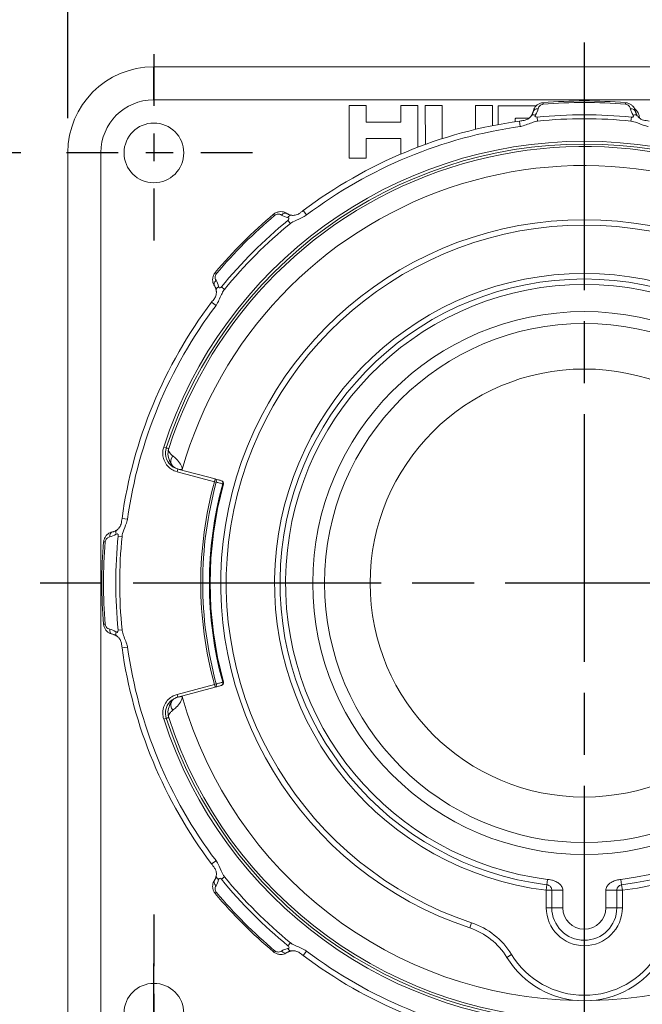
# Model space of a CAD drawing. Units: inches. Extents: x 0.6 to 33.4, y 0.6 to 21.4.
# Drawn here: x 7 to 9.3, y 14.9 to 18.5 of the extents above; entities that cross this region are included whole.
import ezdxf

# ---------------------------------------------------------------- set-up
doc = ezdxf.new("R2010")
doc.units = ezdxf.units.IN
doc.header["$LTSCALE"] = 2
doc.header["$MEASUREMENT"] = 0
doc.linetypes.add('CHAIN', pattern=[0.7087, 0.4724, -0.0591, 0.1181, -0.0591])
for name, color, linetype, lineweight in [('Center Mark (ANSI)', 7, 'Continuous', 25), ('Dimension (ANSI)', 7, 'Continuous', 25), ('Visible (ANSI)', 7, 'Continuous', 18), ('Visible Narrow (ANSI)', 7, 'Continuous', 18)]:
    doc.layers.add(name, color=color, linetype=linetype, lineweight=lineweight)
doc.styles.add('Hubbell Note Text', font='calibril.ttf')
doc.dimstyles.new('Default (ANSI)', dxfattribs={"dimscale": 2, "dimtxt": 0.125, "dimasz": 0.098425, "dimexe": 0.125, "dimexo": 0.0625, "dimgap": 0.031496, "dimtad": 0, "dimtih": 1, "dimtoh": 1, "dimrnd": 1e-08, "dimzin": 4, "dimdsep": 46, "dimtxsty": 'Hubbell Note Text', "dimcen": 0.09, "dimdle": 0.393701, "dimclrd": 256, "dimclre": 256, "dimclrt": 256, "dimadec": 0, "dimazin": 1, "dimtfac": 0.96, "dimtdec": 3, "dimtofl": 0, "dimtmove": 0, "dimatfit": 3, "dimfxl": 1, "dimtolj": 1, "dimtzin": 4, "dimlwd": -1, "dimlwe": -1, "dimarcsym": 0})

# ---------------------------------------------------------------- blocks, each defined once
blk = doc.blocks.new('*D26')
at = {"layer": 'Defpoints', "color": 0, "transparency": 16777216}
for p in [(7.1451, 18.0301), (5.2457, 14.9051), (7.1451, 14.9051)]:
    blk.add_point(p, dxfattribs=at)
at = {"layer": 'Dimension (ANSI)', "transparency": 16777216}
for p, q in [((7.0201, 18.0301), (4.9957, 18.0301)), ((5.2457, 17.8333), (5.2457, 16.9035)), ((5.2457, 15.102), (5.2457, 16.0317)), ((7.0201, 14.9051), (4.9957, 14.9051))]:
    blk.add_line(p, q, dxfattribs=at)
for points in [[(5.2129, 17.8333), (5.2786, 17.8333), (5.2457, 18.0301)], [(5.2129, 15.102), (5.2786, 15.102), (5.2457, 14.9051)]]:
    blk.add_solid(points, dxfattribs=at)
at = {"layer": 'Dimension (ANSI)', "transparency": 16777216, "insert": (5.2457, 16.4676), "char_height": 0.25, "attachment_point": 5, "style": 'Hubbell Note Text'}
blk.add_mtext('\\A1; \\fCalibri Light|b0|i0;\\H0.2500;3.13SQ\\P[79.4]', dxfattribs=at)
blk = doc.blocks.new('*D27')
at = {"layer": 'Defpoints', "color": 0, "transparency": 16777216}
for p in [(10.9411, 19.2914), (7.1911, 18.0316), (10.9411, 18.0316)]:
    blk.add_point(p, dxfattribs=at)
at = {"layer": 'Dimension (ANSI)', "transparency": 16777216}
for p, q in [((7.1911, 18.1566), (7.1911, 19.5414)), ((10.9411, 18.1566), (10.9411, 19.5414)), ((7.3879, 19.2914), (8.3863, 19.2914)), ((10.7442, 19.2914), (9.7458, 19.2914))]:
    blk.add_line(p, q, dxfattribs=at)
for points in [[(7.3879, 19.3243), (7.3879, 19.2586), (7.1911, 19.2914)], [(10.7442, 19.3243), (10.7442, 19.2586), (10.9411, 19.2914)]]:
    blk.add_solid(points, dxfattribs=at)
at = {"layer": 'Dimension (ANSI)', "transparency": 16777216, "insert": (9.0661, 19.2914), "char_height": 0.25, "attachment_point": 5, "style": 'Hubbell Note Text'}
blk.add_mtext('\\A1; \\fCalibri Light|b0|i0;\\H0.2500;3.75SQ\\P[95.3]', dxfattribs=at)
blk = doc.blocks.new('*D28')
at = {"layer": 'Defpoints', "color": 0, "transparency": 16777216}
for p in [(7.5771, 14.9849), (7.4301, 14.8253)]:
    blk.add_point(p, dxfattribs=at)
at = {"layer": 'Dimension (ANSI)', "transparency": 16777216}
for p, q in [((7.5036, 14.7251), (7.5036, 15.0851)), ((7.3236, 14.9051), (7.6836, 14.9051)), ((6.5611, 13.8815), (7.2967, 14.6805)), ((6.2289, 13.8815), (6.5611, 13.8815))]:
    blk.add_line(p, q, dxfattribs=at)
blk.add_solid([(7.2726, 14.7027), (7.3209, 14.6583), (7.4301, 14.8253)], dxfattribs=at)
at = {"layer": 'Dimension (ANSI)', "transparency": 16777216, "insert": (5.5588, 14.2754), "char_height": 0.25, "attachment_point": 2, "style": 'Hubbell Note Text'}
blk.add_mtext('\\A1; \\fCalibri Light|b0|i0;\\H0.2500;4X∅.22\\P[5.5]', dxfattribs=at)

msp = doc.modelspace()

# ---------------------------------------------------------------- linework, layer by layer
at = {"layer": 'Center Mark (ANSI)', "linetype": 'CHAIN', "ltscale": 0.952448}
for p, q in [((9.0661, 18.4316), (9.0661, 14.4577)), ((11.0286, 16.4676), (7.0799, 16.4676))]:
    msp.add_line(p, q, dxfattribs=at)
at = {"layer": 'Center Mark (ANSI)', "linetype": 'CHAIN', "ltscale": 0.199056}
for p, q in [((7.5036, 18.3886), (7.5036, 17.6716)), ((7.8621, 18.0301), (7.1451, 18.0301)), ((7.5036, 15.2636), (7.5036, 14.5466))]:
    msp.add_line(p, q, dxfattribs=at)
at = {"layer": 'Visible (ANSI)'}
for p, q in [((10.6301, 18.3426), (7.5021, 18.3426)), ((8.2121, 18.2026), (8.2121, 18.0104)), ((8.2736, 18.2026), (8.2121, 18.2026)), ((8.2736, 18.1417), (8.2736, 18.2026)), ((8.4001, 18.2026), (8.4001, 18.1417)), ((8.4616, 18.2026), (8.4001, 18.2026)), ((8.4616, 18.0508), (8.4616, 18.2026)), ((8.4889, 18.2022), (8.4891, 18.0633)), ((8.5505, 18.2022), (8.4889, 18.2022)), ((8.5505, 18.0819), (8.5505, 18.2022)), ((8.6711, 18.2022), (8.6711, 18.1156)), ((8.7326, 18.2022), (8.6711, 18.2022)), ((8.7326, 18.1291), (8.7326, 18.2022)), ((8.7533, 18.2012), (8.7533, 18.1331)), ((8.8915, 18.2012), (8.7533, 18.2012)), ((8.4001, 18.1417), (8.2736, 18.1417)), ((8.8149, 18.1533), (8.816, 18.1552)), ((8.8149, 18.1435), (8.8149, 18.1533)), ((8.816, 18.1552), (8.8169, 18.156)), ((8.8169, 18.156), (8.8651, 18.156)), ((8.2736, 18.0827), (8.4001, 18.0827)), ((8.2736, 18.0104), (8.2736, 18.0827)), ((8.4001, 18.0827), (8.4001, 18.0259)), ((7.1911, 18.0316), (7.1911, 14.9036)), ((8.2121, 18.0104), (8.2736, 18.0104)), ((7.7258, 16.8456), (7.5902, 16.8819)), ((7.5902, 16.0533), (7.7258, 16.0896)), ((8.9481, 15.3516), (8.9481, 15.2881)), ((9.1841, 15.2881), (9.1841, 15.3516))]:
    msp.add_line(p, q, dxfattribs=at)
for centre, radius in [((7.5036, 18.0301), 0.1085), ((9.0661, 16.4676), 0.986), ((9.0661, 16.4676), 0.943), ((9.0661, 16.4676), 0.7775), ((7.5036, 14.9051), 0.1085)]:
    msp.add_circle(centre, radius, dxfattribs=at)
for centre, radius, start, end in [((7.5021, 18.0316), 0.311, 90, 180), ((9.0661, 16.4676), 1.7514, 85.0916, 94.9084), ((9.2185, 18.153), 0.0482, 4.0137, 51.8105), ((9.0661, 16.4676), 1.6946, 97.9752, 127.0248), ((8.5412, 18.0634), 0.0521, 180.0602, 182.5769), ((9.0661, 16.4676), 1.7514, 130.0916, 139.9084), ((9.0661, 16.4676), 1.32, 288.3739, 251.6261), ((9.0661, 16.4676), 1.1045, 277.0492, 262.9508), ((9.0661, 16.4676), 1.6946, 142.9752, 172.0248), ((9.0661, 16.4676), 1.3583, 164.6566, 195.3434), ((7.7466, 16.8297), 0.01, 344.6566, 75), ((9.0661, 16.4676), 1.7514, 175.0916, 184.9084), ((9.0661, 16.4676), 1.6946, 187.9752, 217.0248), ((7.7466, 16.1056), 0.01, 285, 15.3434), ((9.0661, 16.4676), 1.7514, 220.0916, 229.9084), ((9.0661, 15.2881), 0.118, 180, 0), ((8.5712, 14.9776), 0.25, 31.4318, 71.6261), ((9.0661, 16.4676), 1.6946, 232.9752, 262.0248), ((9.0661, 15.2801), 0.33, 211.4318, 328.5682)]:
    msp.add_arc(centre, radius, start, end, dxfattribs=at)
msp.add_ellipse((7.7081, 15.9526), major_axis=(-0.1378, 0.0866), ratio=0.413844, start_param=5.916632, end_param=5.925177, dxfattribs=at)
for points, knots in [([(8.8802, 18.1802), (8.8807, 18.1831), (8.8816, 18.186), (8.8841, 18.1917), (8.8857, 18.1944), (8.8898, 18.1996), (8.8922, 18.2021), (8.8978, 18.2064), (8.901, 18.2083), (8.9082, 18.2112), (8.9122, 18.2122), (8.9162, 18.2125)], [0, 0, 0, 0, 0.01551365, 0.01551365, 0.03102729, 0.03102729, 0.04654094, 0.04654094, 0.06205458, 0.06205458, 0.07756823, 0.07756823, 0.07756823, 0.07756823]), ([(9.2159, 18.2125), (9.2197, 18.2122), (9.2235, 18.2113), (9.2306, 18.2086), (9.2339, 18.2067), (9.2396, 18.2024), (9.242, 18.2), (9.2461, 18.1948), (9.2478, 18.1921), (9.2504, 18.1864), (9.2513, 18.1835), (9.2519, 18.1805), (9.2519, 18.1804), (9.252, 18.1802)], [0, 0, 0, 0, 0.01479945, 0.01479945, 0.0303135, 0.0303135, 0.04582755, 0.04582755, 0.06134159, 0.06134159, 0.07685564, 0.07685564, 0.07757023, 0.07757023, 0.07757023, 0.07757023]), ([(8.8802, 18.1802), (8.88, 18.1792), (8.8797, 18.1781), (8.8791, 18.1761), (8.8788, 18.175), (8.878, 18.173), (8.8776, 18.172), (8.8766, 18.1699), (8.8761, 18.1689), (8.875, 18.1669), (8.8743, 18.1659), (8.8736, 18.165)], [0, 0, 0, 0, 0.01697559, 0.01697559, 0.03395118, 0.03395118, 0.05092676, 0.05092676, 0.06790235, 0.06790235, 0.08487794, 0.08487794, 0.08487794, 0.08487794]), ([(9.252, 18.1802), (9.2522, 18.1792), (9.2524, 18.1781), (9.253, 18.1761), (9.2533, 18.175), (9.2541, 18.173), (9.2545, 18.172), (9.2555, 18.1699), (9.256, 18.1689), (9.2572, 18.1669), (9.2578, 18.1659), (9.2585, 18.165)], [0, 0, 0, 0, 0.01697476, 0.01697476, 0.03394953, 0.03394953, 0.05092429, 0.05092429, 0.06789906, 0.06789906, 0.08487382, 0.08487382, 0.08487382, 0.08487382]), ([(8.8309, 18.1459), (8.8364, 18.1466), (8.8418, 18.1472), (8.852, 18.1489), (8.8567, 18.1507), (8.8625, 18.1541), (8.8641, 18.1552), (8.8667, 18.1573), (8.8678, 18.1582), (8.8698, 18.1602), (8.8707, 18.1612), (8.8723, 18.1632), (8.873, 18.1641), (8.8736, 18.165)], [0, 0, 0, 0, 0.0418169, 0.0418169, 0.0787374, 0.0787374, 0.0933616, 0.0933616, 0.1050611, 0.1050611, 0.116585, 0.116585, 0.1287973, 0.1287973, 0.1287973, 0.1287973]), ([(9.2585, 18.165), (9.2593, 18.1638), (9.2603, 18.1625), (9.2627, 18.1598), (9.2641, 18.1585), (9.2674, 18.1556), (9.2695, 18.1541), (9.2744, 18.1513), (9.2774, 18.15), (9.2838, 18.1481), (9.2875, 18.1477), (9.2944, 18.1468), (9.2978, 18.1463), (9.3012, 18.1459)], [0, 0, 0, 0, 0.0162381, 0.0162381, 0.0316064, 0.0316064, 0.0513769, 0.0513769, 0.0752406, 0.0752406, 0.1027946, 0.1027946, 0.1287783, 0.1287783, 0.1287783, 0.1287783]), ([(7.9382, 17.8074), (7.9411, 17.8099), (7.9444, 17.8119), (7.9514, 17.815), (7.955, 17.816), (7.9621, 17.817), (7.9655, 17.817), (7.9721, 17.8163), (7.9752, 17.8155), (7.981, 17.8133), (7.9837, 17.8119), (7.9863, 17.8102), (7.9864, 17.8101), (7.9865, 17.8101)], [0, 0, 0, 0, 0.01479945, 0.01479945, 0.0303135, 0.0303135, 0.04582755, 0.04582755, 0.06134159, 0.06134159, 0.07685564, 0.07685564, 0.07757023, 0.07757023, 0.07757023, 0.07757023]), ([(8.0019, 17.8039), (8.0033, 17.8036), (8.0049, 17.8034), (8.0085, 17.8032), (8.0105, 17.8032), (8.0148, 17.8036), (8.0174, 17.804), (8.0229, 17.8055), (8.0258, 17.8067), (8.0317, 17.8099), (8.0346, 17.8122), (8.0402, 17.8165), (8.0429, 17.8185), (8.0456, 17.8206)], [0, 0, 0, 0, 0.0162381, 0.0162381, 0.0316064, 0.0316064, 0.0513769, 0.0513769, 0.0752406, 0.0752406, 0.1027946, 0.1027946, 0.1287783, 0.1287783, 0.1287783, 0.1287783]), ([(7.9865, 17.8101), (7.9874, 17.8095), (7.9883, 17.8089), (7.9902, 17.8079), (7.9911, 17.8074), (7.9931, 17.8064), (7.9942, 17.806), (7.9963, 17.8053), (7.9974, 17.8049), (7.9996, 17.8043), (8.0007, 17.8041), (8.0019, 17.8039)], [0, 0, 0, 0, 0.01697476, 0.01697476, 0.03394953, 0.03394953, 0.05092429, 0.05092429, 0.06789906, 0.06789906, 0.08487382, 0.08487382, 0.08487382, 0.08487382]), ([(7.7236, 17.5472), (7.7219, 17.5496), (7.7205, 17.5523), (7.7183, 17.5581), (7.7175, 17.5611), (7.7167, 17.5677), (7.7166, 17.5711), (7.7175, 17.5782), (7.7185, 17.5818), (7.7215, 17.5889), (7.7236, 17.5924), (7.7262, 17.5955)], [0, 0, 0, 0, 0.01551365, 0.01551365, 0.03102729, 0.03102729, 0.04654094, 0.04654094, 0.06205458, 0.06205458, 0.07756823, 0.07756823, 0.07756823, 0.07756823]), ([(7.7131, 17.4881), (7.7164, 17.4924), (7.7199, 17.4967), (7.7258, 17.5051), (7.7279, 17.5097), (7.7296, 17.5162), (7.7299, 17.5181), (7.7303, 17.5214), (7.7304, 17.5229), (7.7304, 17.5257), (7.7303, 17.527), (7.7301, 17.5295), (7.73, 17.5307), (7.7298, 17.5318)], [0, 0, 0, 0, 0.0418169, 0.0418169, 0.0787374, 0.0787374, 0.0933616, 0.0933616, 0.1050612, 0.1050612, 0.116585, 0.116585, 0.1287973, 0.1287973, 0.1287973, 0.1287973]), ([(7.7236, 17.5472), (7.7242, 17.5463), (7.7248, 17.5454), (7.7258, 17.5435), (7.7263, 17.5425), (7.7272, 17.5405), (7.7276, 17.5395), (7.7284, 17.5374), (7.7287, 17.5363), (7.7293, 17.5341), (7.7296, 17.5329), (7.7298, 17.5318)], [0, 0, 0, 0, 0.01697559, 0.01697559, 0.03395118, 0.03395118, 0.05092676, 0.05092676, 0.06790235, 0.06790235, 0.08487794, 0.08487794, 0.08487794, 0.08487794]), ([(7.5933, 16.8811), (7.5894, 16.8821), (7.5859, 16.8835), (7.5797, 16.8865), (7.5771, 16.8882), (7.5726, 16.8914), (7.5708, 16.893), (7.568, 16.8956), (7.567, 16.8968), (7.5663, 16.8976), (7.5662, 16.8977), (7.5662, 16.8977)], [0, 0, 0, 0, 0.0550101, 0.0550101, 0.1100202, 0.1100202, 0.1650304, 0.1650304, 0.2200405, 0.2200405, 0.2384578, 0.2384578, 0.2384578, 0.2384578]), ([(7.7491, 16.8393), (7.7455, 16.8403), (7.7418, 16.8413), (7.7382, 16.8422), (7.7341, 16.8433), (7.73, 16.8445), (7.7258, 16.8456)], [0.60686978, 0.60686978, 0.60686978, 0.60686978, 0.64757515, 0.64757515, 0.64757515, 0.69359157, 0.69359157, 0.69359157, 0.69359157]), ([(7.3687, 16.66), (7.3699, 16.6608), (7.3711, 16.6618), (7.3738, 16.6642), (7.3752, 16.6656), (7.3781, 16.669), (7.3795, 16.671), (7.3824, 16.676), (7.3836, 16.6789), (7.3855, 16.6854), (7.3859, 16.689), (7.3869, 16.696), (7.3873, 16.6993), (7.3878, 16.7027)], [0, 0, 0, 0, 0.0162381, 0.0162381, 0.0316064, 0.0316064, 0.0513769, 0.0513769, 0.0752406, 0.0752406, 0.1027946, 0.1027946, 0.1287783, 0.1287783, 0.1287783, 0.1287783]), ([(7.3211, 16.6175), (7.3215, 16.6213), (7.3223, 16.6251), (7.3251, 16.6321), (7.3269, 16.6354), (7.3313, 16.6411), (7.3337, 16.6436), (7.3389, 16.6477), (7.3416, 16.6493), (7.3472, 16.6519), (7.3501, 16.6528), (7.3532, 16.6535), (7.3533, 16.6535), (7.3534, 16.6535)], [0, 0, 0, 0, 0.01479945, 0.01479945, 0.0303135, 0.0303135, 0.04582755, 0.04582755, 0.06134159, 0.06134159, 0.07685564, 0.07685564, 0.07757023, 0.07757023, 0.07757023, 0.07757023]), ([(7.3534, 16.6535), (7.3545, 16.6537), (7.3555, 16.654), (7.3576, 16.6545), (7.3586, 16.6549), (7.3607, 16.6556), (7.3617, 16.6561), (7.3637, 16.657), (7.3647, 16.6575), (7.3667, 16.6587), (7.3677, 16.6593), (7.3687, 16.66)], [0, 0, 0, 0, 0.01697476, 0.01697476, 0.03394953, 0.03394953, 0.05092429, 0.05092429, 0.06789906, 0.06789906, 0.08487382, 0.08487382, 0.08487382, 0.08487382]), ([(7.3534, 16.2817), (7.3505, 16.2823), (7.3476, 16.2832), (7.342, 16.2857), (7.3392, 16.2873), (7.334, 16.2913), (7.3316, 16.2937), (7.3272, 16.2993), (7.3253, 16.3026), (7.3224, 16.3098), (7.3215, 16.3137), (7.3211, 16.3178)], [0, 0, 0, 0, 0.01551365, 0.01551365, 0.03102729, 0.03102729, 0.04654094, 0.04654094, 0.06205458, 0.06205458, 0.07756823, 0.07756823, 0.07756823, 0.07756823]), ([(7.3534, 16.2817), (7.3545, 16.2815), (7.3555, 16.2813), (7.3576, 16.2807), (7.3586, 16.2803), (7.3607, 16.2796), (7.3617, 16.2791), (7.3637, 16.2782), (7.3647, 16.2777), (7.3667, 16.2765), (7.3677, 16.2759), (7.3687, 16.2752)], [0, 0, 0, 0, 0.01697559, 0.01697559, 0.03395118, 0.03395118, 0.05092676, 0.05092676, 0.06790235, 0.06790235, 0.08487794, 0.08487794, 0.08487794, 0.08487794]), ([(7.3878, 16.2325), (7.387, 16.2379), (7.3865, 16.2434), (7.3847, 16.2536), (7.383, 16.2583), (7.3796, 16.2641), (7.3785, 16.2656), (7.3764, 16.2682), (7.3754, 16.2693), (7.3734, 16.2713), (7.3725, 16.2722), (7.3705, 16.2738), (7.3696, 16.2746), (7.3687, 16.2752)], [0, 0, 0, 0, 0.0418169, 0.0418169, 0.0787374, 0.0787374, 0.0933616, 0.0933616, 0.1050612, 0.1050612, 0.116585, 0.116585, 0.1287973, 0.1287973, 0.1287973, 0.1287973]), ([(7.7258, 16.0896), (7.7299, 16.0907), (7.734, 16.0918), (7.738, 16.0929), (7.7417, 16.0939), (7.7454, 16.0949), (7.7491, 16.0959)], [0.07206283, 0.07206283, 0.07206283, 0.07206283, 0.11745023, 0.11745023, 0.11745023, 0.15878461, 0.15878461, 0.15878461, 0.15878461]), ([(7.5672, 16.0394), (7.5669, 16.0391), (7.5667, 16.0388), (7.5663, 16.0383), (7.5661, 16.0381), (7.5659, 16.0379), (7.5659, 16.0379), (7.5659, 16.0379)], [0, 0, 0, 0, 0.01713078, 0.01713078, 0.03426156, 0.03426156, 0.04610445, 0.04610445, 0.04610445, 0.04610445]), ([(7.5916, 16.0537), (7.5893, 16.053), (7.587, 16.0522), (7.5827, 16.0504), (7.5807, 16.0494), (7.577, 16.0473), (7.5753, 16.0461), (7.5723, 16.044), (7.571, 16.0429), (7.5688, 16.0409), (7.5679, 16.0401), (7.5672, 16.0394)], [0.0000345, 0.0000345, 0.0000345, 0.0000345, 0.039224, 0.039224, 0.0784481, 0.0784481, 0.1176721, 0.1176721, 0.1568962, 0.1568962, 0.1961202, 0.1961202, 0.1961202, 0.1961202]), ([(7.7298, 15.4034), (7.73, 15.4048), (7.7302, 15.4065), (7.7304, 15.4101), (7.7304, 15.412), (7.7301, 15.4164), (7.7297, 15.4189), (7.7282, 15.4244), (7.727, 15.4274), (7.7238, 15.4333), (7.7215, 15.4361), (7.7172, 15.4417), (7.7151, 15.4444), (7.7131, 15.4472)], [0, 0, 0, 0, 0.0162381, 0.0162381, 0.0316064, 0.0316064, 0.0513769, 0.0513769, 0.0752406, 0.0752406, 0.1027946, 0.1027946, 0.1287783, 0.1287783, 0.1287783, 0.1287783]), ([(7.7262, 15.3397), (7.7238, 15.3427), (7.7217, 15.346), (7.7186, 15.3529), (7.7176, 15.3565), (7.7167, 15.3636), (7.7166, 15.3671), (7.7174, 15.3736), (7.7182, 15.3767), (7.7203, 15.3825), (7.7217, 15.3852), (7.7234, 15.3878), (7.7235, 15.3879), (7.7236, 15.3881)], [0, 0, 0, 0, 0.01479945, 0.01479945, 0.0303135, 0.0303135, 0.04582755, 0.04582755, 0.06134159, 0.06134159, 0.07685564, 0.07685564, 0.07757023, 0.07757023, 0.07757023, 0.07757023]), ([(7.7236, 15.3881), (7.7242, 15.3889), (7.7248, 15.3898), (7.7258, 15.3917), (7.7263, 15.3927), (7.7272, 15.3947), (7.7276, 15.3957), (7.7284, 15.3978), (7.7287, 15.3989), (7.7293, 15.4011), (7.7296, 15.4023), (7.7298, 15.4034)], [0, 0, 0, 0, 0.01697476, 0.01697476, 0.03394953, 0.03394953, 0.05092429, 0.05092429, 0.06789906, 0.06789906, 0.08487382, 0.08487382, 0.08487382, 0.08487382]), ([(8.9305, 15.3715), (8.9314, 15.3713), (8.9324, 15.3712), (8.9348, 15.3705), (8.9362, 15.3699), (8.9392, 15.3683), (8.9406, 15.3673), (8.9434, 15.3647), (8.9446, 15.3631), (8.9464, 15.3598), (8.947, 15.3581), (8.9478, 15.3549), (8.9481, 15.3534), (8.9481, 15.3516)], [0, 0, 0, 0, 0.078442, 0.078442, 0.203949, 0.203949, 0.353859, 0.353859, 0.555367, 0.555367, 0.777708, 0.777708, 1, 1, 1, 1]), ([(9.1841, 15.3516), (9.1841, 15.3521), (9.1841, 15.3525), (9.1841, 15.3536), (9.1842, 15.3543), (9.1845, 15.3558), (9.1847, 15.3567), (9.1853, 15.3585), (9.1857, 15.3595), (9.1868, 15.3617), (9.1875, 15.363), (9.1899, 15.3659), (9.1917, 15.3676), (9.1963, 15.3702), (9.199, 15.3711), (9.2016, 15.3715)], [0, 0, 0, 0, 0.057464, 0.057464, 0.149406, 0.149406, 0.268931, 0.268931, 0.402961, 0.402961, 0.560288, 0.560288, 0.778607, 0.778607, 1, 1, 1, 1]), ([(7.9865, 15.1251), (7.9874, 15.1257), (7.9883, 15.1263), (7.9902, 15.1274), (7.9911, 15.1278), (7.9931, 15.1288), (7.9942, 15.1292), (7.9963, 15.1299), (7.9974, 15.1303), (7.9996, 15.1309), (8.0007, 15.1311), (8.0019, 15.1313)], [0, 0, 0, 0, 0.01697559, 0.01697559, 0.03395118, 0.03395118, 0.05092676, 0.05092676, 0.06790235, 0.06790235, 0.08487794, 0.08487794, 0.08487794, 0.08487794]), ([(8.0456, 15.1146), (8.0412, 15.1179), (8.037, 15.1214), (8.0285, 15.1274), (8.024, 15.1295), (8.0175, 15.1311), (8.0156, 15.1315), (8.0123, 15.1319), (8.0108, 15.1319), (8.008, 15.132), (8.0067, 15.1319), (8.0041, 15.1317), (8.003, 15.1315), (8.0019, 15.1313)], [0, 0, 0, 0, 0.0418169, 0.0418169, 0.0787374, 0.0787374, 0.0933616, 0.0933616, 0.1050612, 0.1050612, 0.116585, 0.116585, 0.1287973, 0.1287973, 0.1287973, 0.1287973]), ([(7.9865, 15.1251), (7.984, 15.1235), (7.9814, 15.1221), (7.9756, 15.1198), (7.9725, 15.119), (7.966, 15.1182), (7.9626, 15.1182), (7.9555, 15.1191), (7.9519, 15.12), (7.9447, 15.1231), (7.9413, 15.1252), (7.9382, 15.1278)], [0, 0, 0, 0, 0.01551365, 0.01551365, 0.03102729, 0.03102729, 0.04654094, 0.04654094, 0.06205458, 0.06205458, 0.07756823, 0.07756823, 0.07756823, 0.07756823])]:
    msp.add_open_spline(points, degree=3, knots=knots, dxfattribs=at)
at = {"layer": 'Visible Narrow (ANSI)'}
for p, q in [((7.5021, 18.3426), (7.5021, 18.2226)), ((7.5021, 18.2226), (10.6301, 18.2226)), ((8.9167, 18.2067), (8.9162, 18.2125)), ((9.2154, 18.2067), (9.2159, 18.2125)), ((8.8309, 18.1459), (8.8337, 18.1261)), ((8.8966, 18.1458), (8.8952, 18.1599)), ((9.2369, 18.1599), (9.2355, 18.1458)), ((7.3111, 18.0316), (7.1911, 18.0316)), ((7.3111, 14.9036), (7.3111, 18.0316)), ((8.0577, 17.8046), (8.0456, 17.8206)), ((7.9419, 17.8029), (7.9382, 17.8074)), ((7.9903, 17.785), (7.9992, 17.7741)), ((7.7307, 17.5917), (7.7262, 17.5955)), ((7.7596, 17.5344), (7.7486, 17.5434)), ((7.7131, 17.4881), (7.7291, 17.476)), ((7.5391, 16.9614), (7.5486, 16.9583)), ((7.5876, 16.8722), (7.5902, 16.8819)), ((7.5918, 16.8815), (7.6064, 16.8798)), ((7.5876, 16.8722), (7.7232, 16.8359)), ((7.7232, 16.8359), (7.7258, 16.8456)), ((7.7301, 16.834), (7.7232, 16.8359)), ((7.7562, 16.827), (7.7534, 16.8278)), ((7.4076, 16.7), (7.3878, 16.7027)), ((7.3738, 16.6385), (7.3879, 16.6371)), ((7.327, 16.617), (7.3211, 16.6175)), ((7.327, 16.3183), (7.3211, 16.3178)), ((7.3879, 16.2981), (7.3738, 16.2967)), ((7.3878, 16.2325), (7.4076, 16.2353)), ((7.7232, 16.0993), (7.5876, 16.063)), ((7.7232, 16.0993), (7.7301, 16.1012)), ((7.7258, 16.0896), (7.7232, 16.0993)), ((7.7534, 16.1074), (7.7562, 16.1082)), ((7.5876, 16.063), (7.5902, 16.0533)), ((7.6064, 16.0554), (7.5917, 16.0537)), ((7.5391, 15.9738), (7.5486, 15.9769)), ((7.7291, 15.4592), (7.7131, 15.4472)), ((7.7486, 15.3918), (7.7596, 15.4008)), ((8.933, 15.3913), (8.9305, 15.3715)), ((9.2016, 15.3715), (9.1991, 15.3913)), ((7.7307, 15.3435), (7.7262, 15.3397)), ((8.9305, 15.3715), (8.9281, 15.3516)), ((8.9281, 15.3516), (8.9481, 15.3516)), ((8.9281, 15.3516), (8.9281, 15.2881)), ((8.9481, 15.3516), (8.9881, 15.3516)), ((8.9881, 15.2881), (8.9881, 15.3516)), ((9.1441, 15.3516), (9.1841, 15.3516)), ((9.1441, 15.3516), (9.1441, 15.2881)), ((9.1841, 15.3516), (9.2041, 15.3516)), ((9.2041, 15.3516), (9.2016, 15.3715)), ((9.2041, 15.2881), (9.2041, 15.3516)), ((8.9481, 15.2881), (8.9281, 15.2881)), ((8.9881, 15.2881), (8.9481, 15.2881)), ((9.1441, 15.2881), (9.1841, 15.2881)), ((9.1841, 15.2881), (9.2041, 15.2881)), ((8.65, 15.2149), (8.6563, 15.2339)), ((7.9419, 15.1323), (7.9382, 15.1278)), ((7.9992, 15.1611), (7.9903, 15.1502)), ((8.0456, 15.1146), (8.0577, 15.1306)), ((8.8015, 15.1184), (8.7845, 15.108))]:
    msp.add_line(p, q, dxfattribs=at)
for centre, radius, start, end in [((7.5021, 18.0316), 0.191, 90, 180), ((9.0661, 16.4676), 1.7455, 85.0916, 94.9084), ((9.0661, 16.4676), 1.7009, 84.2338, 95.7662), ((9.0661, 16.4676), 1.6867, 84.2338, 95.7662), ((9.0661, 16.4676), 1.6746, 97.9752, 127.0248), ((9.0661, 16.4676), 1.6048, 17.9205, 162.0795), ((9.0661, 16.4676), 1.5948, 17.9205, 162.0795), ((9.0661, 16.4676), 1.5857, 53.4821, 162.0621), ((9.0661, 16.4676), 1.5167, 53.4821, 164.2306), ((9.0661, 16.4676), 1.7455, 130.0916, 139.9084), ((9.0661, 16.4676), 1.7009, 129.2338, 140.7662), ((9.0661, 16.4676), 1.6867, 129.2338, 140.7662), ((9.0661, 16.4676), 1.3, 288.3739, 251.6261), ((9.0661, 16.4676), 1.1245, 277.0492, 262.9508), ((9.0661, 16.4676), 1.0845, 277.0492, 262.9508), ((9.0661, 16.4676), 1.6746, 142.9752, 172.0248), ((9.0661, 16.4676), 1.3924, 164.6626, 195.3374), ((9.0661, 16.4676), 1.3853, 164.6626, 195.3374), ((9.0661, 16.4676), 1.3612, 164.6566, 195.3434), ((9.0661, 16.4676), 1.7009, 174.2338, 185.7662), ((9.0661, 16.4676), 1.6867, 174.2338, 185.7662), ((9.0661, 16.4676), 1.7455, 175.0916, 184.9084), ((9.0661, 16.4676), 1.6746, 187.9752, 217.0248), ((9.0661, 16.4676), 1.5167, 195.7694, 269.0433), ((9.0661, 16.4676), 1.5167, 270.9567, 344.2306), ((9.0661, 16.4676), 1.6048, 197.9205, 342.0795), ((9.0661, 16.4676), 1.5948, 197.9205, 342.0795), ((9.0661, 16.4676), 1.5857, 197.9379, 342.0621), ((9.0661, 16.4676), 1.7009, 219.2338, 230.7662), ((9.0661, 16.4676), 1.6867, 219.2338, 230.7662), ((9.0661, 16.4676), 1.7455, 220.0916, 229.9084), ((9.0661, 15.2881), 0.138, 180, 0), ((9.0661, 15.2881), 0.078, 180, 0), ((8.5712, 14.9776), 0.27, 31.4318, 71.6261), ((9.0661, 16.4676), 1.6746, 232.9752, 262.0248), ((9.0661, 15.2801), 0.31, 211.4318, 328.5682)]:
    msp.add_arc(centre, radius, start, end, dxfattribs=at)
for centre, major_axis, ratio, start_param, end_param in [((8.89, 18.1534), (-0.0163, 0.0115), 0.601337, 5.196702, 6.283143), ((8.8998, 18.1764), (-0.0196, 0.0038), 0.692201, 4.913864, 6.283185), ((9.2323, 18.1764), (0.0196, 0.0038), 0.692201, 0, 1.369321), ((9.2421, 18.1534), (0.0163, 0.0115), 0.601352, 0.000037, 1.08651), ((7.9753, 17.7935), (0.0112, 0.0166), 0.692201, 0, 1.369321), ((7.9985, 17.7842), (0.0034, 0.0197), 0.601352, 0.000037, 1.08651), ((7.7402, 17.5584), (-0.0166, -0.0112), 0.692201, 4.913864, 6.283185), ((7.7495, 17.5352), (-0.0197, -0.0034), 0.601337, 5.196702, 6.283143), ((7.5949, 16.9225), (-0.0279, -0.0212), 0.60339, 5.120563, 6.269608), ((7.5459, 16.8832), (-0.0241, 0.0066), 0.999929, 4.003608, 4.118071), ((7.7232, 16.8359), (0.00259, 0.00966), 0.707101, 4.708224, 6.283185), ((7.7466, 16.8297), (0.00259, 0.00966), 0.7071, 4.708151, 6.283185), ((7.3572, 16.6339), (-0.0038, 0.0196), 0.692201, 0, 1.369321), ((7.3802, 16.6437), (-0.0115, 0.0163), 0.601352, 0.000037, 1.08651), ((7.3572, 16.3013), (-0.0038, -0.0196), 0.692201, 4.913864, 6.283185), ((7.3802, 16.2915), (-0.0115, -0.0163), 0.601337, 5.196702, 6.283143), ((7.7232, 16.0993), (0.00259, -0.00966), 0.707101, 0, 1.574961), ((7.7466, 16.1056), (0.00259, -0.00966), 0.7071, 0, 1.575034), ((7.5949, 16.0128), (-0.0279, 0.0212), 0.60339, 0.013577, 1.162622), ((7.5457, 16.0525), (-0.0241, -0.0066), 0.999933, 2.152773, 2.269852), ((7.5492, 16.0567), (0.018, -0.0173), 0.951118, 6.255187, 6.283185), ((7.7402, 15.3768), (-0.0166, 0.0112), 0.692201, 0, 1.369321), ((7.7495, 15.4), (-0.0197, 0.0034), 0.601352, 0.000037, 1.08651), ((7.9753, 15.1417), (0.0112, -0.0166), 0.692201, 4.913864, 6.283185), ((7.9985, 15.151), (0.0034, -0.0197), 0.601337, 5.196702, 6.283143)]:
    msp.add_ellipse(centre, major_axis=major_axis, ratio=ratio, start_param=start_param, end_param=end_param, dxfattribs=at)
for points, knots in [([(8.8984, 18.1905), (8.8989, 18.1929), (8.8998, 18.1953), (8.9026, 18.1996), (8.9044, 18.2014), (8.9083, 18.2042), (8.9103, 18.2052), (8.9138, 18.2063), (8.9153, 18.2066), (8.9167, 18.2067)], [0, 0, 0, 0, 0.0259664, 0.0259664, 0.04890055, 0.04890055, 0.0665422, 0.0665422, 0.07756823, 0.07756823, 0.07756823, 0.07756823]), ([(9.2154, 18.2067), (9.2178, 18.2065), (9.2202, 18.2059), (9.2264, 18.203), (9.2294, 18.2), (9.2325, 18.1948), (9.2333, 18.1926), (9.2337, 18.1905)], [0, 0, 0, 0, 0.01820458, 0.01820458, 0.05473729, 0.05473729, 0.07757023, 0.07757023, 0.07757023, 0.07757023]), ([(8.8885, 18.1675), (8.8888, 18.1679), (8.889, 18.1682), (8.894, 18.1756), (8.897, 18.183), (8.8984, 18.1905)], [-0.08487794, -0.08487794, -0.08487794, -0.08487794, -0.08058683, -0.08058683, 0, 0, 0, 0]), ([(8.8337, 18.1261), (8.8358, 18.1263), (8.8419, 18.1276), (8.8501, 18.1305), (8.8561, 18.1327), (8.8638, 18.1357), (8.8704, 18.1381), (8.877, 18.1406), (8.8838, 18.143), (8.8884, 18.1442), (8.8922, 18.1452), (8.8953, 18.1457), (8.8966, 18.1458)], [0, 0, 0, 0, 0.322089, 0.322089, 0.322089, 0.561232, 0.561232, 0.561232, 0.801387, 0.801387, 0.801387, 1, 1, 1, 1]), ([(8.8952, 18.1599), (8.8911, 18.1594), (8.8871, 18.1609), (8.8869, 18.1637), (8.8868, 18.165), (8.8876, 18.1663), (8.8885, 18.1675)], [0, 0, 0, 0, 0.681056, 0.681056, 0.681056, 1, 1, 1, 1]), ([(9.2355, 18.1458), (9.2376, 18.1456), (9.2436, 18.1445), (9.2517, 18.1417), (9.2614, 18.1384), (9.2744, 18.1332), (9.2839, 18.1299), (9.2913, 18.1273), (9.2965, 18.1263), (9.2984, 18.1261)], [0, 0, 0, 0, 0.320822, 0.320822, 0.320822, 0.703058, 0.703058, 0.703058, 1, 1, 1, 1]), ([(9.2436, 18.1675), (9.2454, 18.1649), (9.2455, 18.1616), (9.2425, 18.1603), (9.2409, 18.1596), (9.239, 18.1597), (9.2369, 18.1599)], [0, 0, 0, 0, 0.662432, 0.662432, 0.662432, 1, 1, 1, 1]), ([(7.9419, 17.8029), (7.9438, 17.8045), (7.9459, 17.8057), (7.9523, 17.8081), (7.9566, 17.8081), (7.9625, 17.8066), (7.9645, 17.8056), (7.9663, 17.8044)], [0, 0, 0, 0, 0.01820458, 0.01820458, 0.05473729, 0.05473729, 0.07757023, 0.07757023, 0.07757023, 0.07757023]), ([(7.9896, 17.7952), (7.9927, 17.7946), (7.9951, 17.7923), (7.9939, 17.7892), (7.9933, 17.7877), (7.9919, 17.7863), (7.9903, 17.785)], [0, 0, 0, 0, 0.662432, 0.662432, 0.662432, 1, 1, 1, 1]), ([(7.9992, 17.7741), (8.0008, 17.7754), (8.0058, 17.7789), (8.0136, 17.7827), (8.0228, 17.7872), (8.0357, 17.7927), (8.0447, 17.7971), (8.0517, 17.8005), (8.0561, 17.8034), (8.0577, 17.8046)], [0, 0, 0, 0, 0.320822, 0.320822, 0.320822, 0.703058, 0.703058, 0.703058, 1, 1, 1, 1]), ([(7.7292, 17.5674), (7.7279, 17.5694), (7.7268, 17.5718), (7.7258, 17.5767), (7.7257, 17.5793), (7.7265, 17.584), (7.7272, 17.5861), (7.729, 17.5894), (7.7298, 17.5906), (7.7307, 17.5917)], [0, 0, 0, 0, 0.0259664, 0.0259664, 0.04890055, 0.04890055, 0.0665422, 0.0665422, 0.07756823, 0.07756823, 0.07756823, 0.07756823]), ([(7.7385, 17.5441), (7.7384, 17.5445), (7.7383, 17.545), (7.7367, 17.5537), (7.7335, 17.561), (7.7292, 17.5674)], [-0.08487794, -0.08487794, -0.08487794, -0.08487794, -0.08058683, -0.08058683, 0, 0, 0, 0]), ([(7.7291, 17.476), (7.7303, 17.4777), (7.7337, 17.4829), (7.7375, 17.4907), (7.7402, 17.4966), (7.7435, 17.5041), (7.7464, 17.5105), (7.7494, 17.5169), (7.7525, 17.5235), (7.7549, 17.5275), (7.7569, 17.5309), (7.7588, 17.5334), (7.7596, 17.5344)], [0, 0, 0, 0, 0.322089, 0.322089, 0.322089, 0.561232, 0.561232, 0.561232, 0.801387, 0.801387, 0.801387, 1, 1, 1, 1]), ([(7.7486, 17.5434), (7.746, 17.5402), (7.7422, 17.5384), (7.7401, 17.5402), (7.7391, 17.5411), (7.7388, 17.5426), (7.7385, 17.5441)], [0, 0, 0, 0, 0.681056, 0.681056, 0.681056, 1, 1, 1, 1]), ([(7.5391, 16.9614), (7.5375, 16.9566), (7.5365, 16.9516), (7.5346, 16.932), (7.5379, 16.9171), (7.5509, 16.8949), (7.5589, 16.8866), (7.5743, 16.8769), (7.5808, 16.8741), (7.5876, 16.8722)], [0, 0, 0, 0, 0.0386526, 0.0386526, 0.1496337, 0.1496337, 0.2350038, 0.2350038, 0.2883601, 0.2883601, 0.2883601, 0.2883601]), ([(7.5902, 16.8819), (7.5844, 16.8835), (7.5788, 16.8859), (7.5656, 16.8942), (7.5587, 16.9013), (7.5476, 16.9204), (7.5448, 16.9332), (7.5464, 16.9499), (7.5473, 16.9542), (7.5486, 16.9583)], [-0.2883601, -0.2883601, -0.2883601, -0.2883601, -0.2350038, -0.2350038, -0.1496337, -0.1496337, -0.0386526, -0.0386526, 0, 0, 0, 0]), ([(7.5574, 16.956), (7.5571, 16.9561), (7.5568, 16.9561), (7.5555, 16.9565), (7.5545, 16.9568), (7.5535, 16.957), (7.5525, 16.9573), (7.5515, 16.9576), (7.5499, 16.958), (7.5492, 16.9582), (7.5486, 16.9583)], [-1.499384, -1.499384, -1.499384, -1.499384, -1.36874, -1.36874, -0.91329, -0.91329, -0.91329, -0.456645, -0.456645, -0.174879, -0.174879, -0.174879, -0.174879]), ([(7.5574, 16.956), (7.556, 16.9515), (7.5551, 16.9467), (7.5542, 16.9337), (7.5553, 16.9252), (7.5604, 16.9116), (7.5632, 16.9064), (7.5668, 16.9015)], [-0.00054745, -0.00054745, -0.00054745, -0.00054745, 0.02249098, 0.02249098, 0.0615289, 0.0615289, 0.0859276, 0.0859276, 0.0859276, 0.0859276]), ([(7.5721, 16.9295), (7.5685, 16.9322), (7.5656, 16.9349), (7.5598, 16.9419), (7.5578, 16.9459), (7.5568, 16.9519), (7.5569, 16.954), (7.5574, 16.956)], [-0.0859276, -0.0859276, -0.0859276, -0.0859276, -0.0615289, -0.0615289, -0.02249098, -0.02249098, 0.00054745, 0.00054745, 0.00054745, 0.00054745]), ([(7.6064, 16.8798), (7.6061, 16.8861), (7.604, 16.8929), (7.5963, 16.9062), (7.5909, 16.9129), (7.5805, 16.9228), (7.5762, 16.9264), (7.5721, 16.9295)], [-0.11946, -0.11946, -0.11946, -0.11946, -0.0730006, -0.0730006, -0.0280772, -0.0280772, 0, 0, 0, 0]), ([(7.5668, 16.9015), (7.5665, 16.9012), (7.5662, 16.9009), (7.5656, 16.9003), (7.5652, 16.8999), (7.5648, 16.8995)], [-0.686548, -0.686548, -0.686548, -0.686548, -0.3990394, -0.3990394, 0, 0, 0, 0]), ([(7.5648, 16.8995), (7.5648, 16.8995), (7.565, 16.8992), (7.5664, 16.8973), (7.5688, 16.8946), (7.5754, 16.8893), (7.5791, 16.8868), (7.5865, 16.8832), (7.5897, 16.882), (7.5933, 16.8811)], [-0.2750506, -0.2750506, -0.2750506, -0.2750506, -0.2314298, -0.2314298, -0.1285721, -0.1285721, -0.0494508, -0.0494508, 0, 0, 0, 0]), ([(7.5668, 16.9015), (7.5676, 16.9006), (7.5683, 16.8994), (7.5698, 16.8965), (7.5706, 16.8947), (7.571, 16.8928)], [0, 0, 0, 0, 0.02807717, 0.02807717, 0.06420041, 0.06420041, 0.06420041, 0.06420041]), ([(7.7301, 16.834), (7.7342, 16.8329), (7.7383, 16.8318), (7.7424, 16.8307), (7.7461, 16.8297), (7.7497, 16.8288), (7.7534, 16.8278)], [-0.69359157, -0.69359157, -0.69359157, -0.69359157, -0.64757515, -0.64757515, -0.64757515, -0.60686978, -0.60686978, -0.60686978, -0.60686978]), ([(7.3879, 16.6371), (7.3881, 16.6391), (7.3891, 16.6451), (7.3919, 16.6533), (7.3953, 16.663), (7.4005, 16.676), (7.4038, 16.6855), (7.4063, 16.6928), (7.4073, 16.6981), (7.4076, 16.7)], [0, 0, 0, 0, 0.320822, 0.320822, 0.320822, 0.703058, 0.703058, 0.703058, 1, 1, 1, 1]), ([(7.327, 16.617), (7.3272, 16.6194), (7.3278, 16.6217), (7.3307, 16.6279), (7.3337, 16.631), (7.3389, 16.634), (7.341, 16.6348), (7.3431, 16.6352)], [0, 0, 0, 0, 0.01820458, 0.01820458, 0.05473729, 0.05473729, 0.07757023, 0.07757023, 0.07757023, 0.07757023]), ([(7.3662, 16.6451), (7.3687, 16.647), (7.3721, 16.647), (7.3734, 16.644), (7.374, 16.6425), (7.374, 16.6405), (7.3738, 16.6385)], [0, 0, 0, 0, 0.662432, 0.662432, 0.662432, 1, 1, 1, 1]), ([(7.3431, 16.3), (7.3407, 16.3004), (7.3383, 16.3014), (7.3341, 16.3042), (7.3322, 16.3059), (7.3295, 16.3098), (7.3284, 16.3118), (7.3274, 16.3154), (7.3271, 16.3168), (7.327, 16.3183)], [0, 0, 0, 0, 0.0259664, 0.0259664, 0.04890055, 0.04890055, 0.0665422, 0.0665422, 0.07756823, 0.07756823, 0.07756823, 0.07756823]), ([(7.3662, 16.2901), (7.3658, 16.2903), (7.3654, 16.2906), (7.3581, 16.2956), (7.3506, 16.2985), (7.3431, 16.3)], [-0.08487794, -0.08487794, -0.08487794, -0.08487794, -0.08058683, -0.08058683, 0, 0, 0, 0]), ([(7.3738, 16.2967), (7.3742, 16.2927), (7.3728, 16.2887), (7.37, 16.2885), (7.3687, 16.2884), (7.3674, 16.2892), (7.3662, 16.2901)], [0, 0, 0, 0, 0.681056, 0.681056, 0.681056, 1, 1, 1, 1]), ([(7.4076, 16.2353), (7.4073, 16.2373), (7.406, 16.2434), (7.4031, 16.2516), (7.401, 16.2577), (7.398, 16.2653), (7.3955, 16.2719), (7.3931, 16.2785), (7.3906, 16.2854), (7.3895, 16.29), (7.3885, 16.2938), (7.388, 16.2969), (7.3879, 16.2981)], [0, 0, 0, 0, 0.322089, 0.322089, 0.322089, 0.561232, 0.561232, 0.561232, 0.801387, 0.801387, 0.801387, 1, 1, 1, 1]), ([(7.7534, 16.1074), (7.7497, 16.1064), (7.746, 16.1054), (7.7423, 16.1044), (7.7382, 16.1034), (7.7341, 16.1023), (7.7301, 16.1012)], [-0.15878461, -0.15878461, -0.15878461, -0.15878461, -0.11745023, -0.11745023, -0.11745023, -0.07206283, -0.07206283, -0.07206283, -0.07206283]), ([(7.5876, 16.063), (7.5827, 16.0616), (7.5779, 16.0598), (7.5605, 16.0507), (7.5498, 16.0399), (7.5382, 16.0169), (7.5356, 16.0056), (7.5358, 15.9874), (7.5369, 15.9805), (7.5391, 15.9738)], [0, 0, 0, 0, 0.0387804, 0.0387804, 0.1497047, 0.1497047, 0.2350311, 0.2350311, 0.2883601, 0.2883601, 0.2883601, 0.2883601]), ([(7.5486, 15.9769), (7.5468, 15.9826), (7.5458, 15.9886), (7.5456, 16.0042), (7.5478, 16.0138), (7.5577, 16.0335), (7.5669, 16.0428), (7.5819, 16.0506), (7.586, 16.0522), (7.5902, 16.0533)], [-0.2883601, -0.2883601, -0.2883601, -0.2883601, -0.2350311, -0.2350311, -0.1497047, -0.1497047, -0.0387804, -0.0387804, 0, 0, 0, 0]), ([(7.5668, 16.0337), (7.5632, 16.0288), (7.5604, 16.0236), (7.5553, 16.01), (7.5542, 16.0015), (7.5551, 15.9885), (7.556, 15.9837), (7.5574, 15.9792)], [0, 0, 0, 0, 0.0243987, 0.0243987, 0.06343662, 0.06343662, 0.08647505, 0.08647505, 0.08647505, 0.08647505]), ([(7.5667, 16.0389), (7.5659, 16.038), (7.5653, 16.0373), (7.5646, 16.0363), (7.5644, 16.0361), (7.5645, 16.036)], [0, 0, 0, 0, 0.04282695, 0.04282695, 0.0856539, 0.0856539, 0.0856539, 0.0856539]), ([(7.5645, 16.036), (7.5648, 16.0357), (7.5652, 16.0353), (7.5659, 16.0346), (7.5664, 16.0341), (7.5668, 16.0337)], [0, 0, 0, 0, 0.3776649, 0.3776649, 0.8173703, 0.8173703, 0.8173703, 0.8173703]), ([(7.5916, 16.0537), (7.5871, 16.0524), (7.5827, 16.0505), (7.5746, 16.0459), (7.5711, 16.0431), (7.5679, 16.0401), (7.5673, 16.0395), (7.5667, 16.0389)], [0, 0, 0, 0, 0.0763872, 0.0763872, 0.1675894, 0.1675894, 0.1961202, 0.1961202, 0.1961202, 0.1961202]), ([(7.5712, 16.043), (7.5707, 16.0409), (7.5699, 16.0389), (7.5683, 16.0358), (7.5676, 16.0346), (7.5668, 16.0337)], [-0.06821149, -0.06821149, -0.06821149, -0.06821149, -0.02804638, -0.02804638, 0, 0, 0, 0]), ([(7.5721, 16.0057), (7.5762, 16.0088), (7.5805, 16.0124), (7.5908, 16.0223), (7.5963, 16.0289), (7.604, 16.0423), (7.6061, 16.0491), (7.6064, 16.0554)], [0, 0, 0, 0, 0.0280464, 0.0280464, 0.0729206, 0.0729206, 0.11946, 0.11946, 0.11946, 0.11946]), ([(7.5923, 16.0539), (7.5922, 16.0538), (7.5921, 16.0538), (7.5918, 16.0537), (7.5917, 16.0537), (7.5916, 16.0537)], [0, 0, 0, 0, 0.002010136, 0.002010136, 0.004020272, 0.004020272, 0.004020272, 0.004020272]), ([(7.5574, 15.9792), (7.5569, 15.9812), (7.5568, 15.9833), (7.5578, 15.9893), (7.5598, 15.9933), (7.5656, 16.0003), (7.5685, 16.003), (7.5721, 16.0057)], [-0.08647505, -0.08647505, -0.08647505, -0.08647505, -0.06343662, -0.06343662, -0.0243987, -0.0243987, 0, 0, 0, 0]), ([(7.5486, 15.9769), (7.5492, 15.977), (7.5498, 15.9772), (7.5515, 15.9776), (7.5525, 15.9779), (7.5535, 15.9782), (7.5545, 15.9784), (7.5555, 15.9787), (7.5568, 15.9791), (7.5571, 15.9791), (7.5574, 15.9792)], [0.174879, 0.174879, 0.174879, 0.174879, 0.455382, 0.455382, 0.910765, 0.910765, 0.910765, 1.367477, 1.367477, 1.499384, 1.499384, 1.499384, 1.499384]), ([(7.7596, 15.4008), (7.7583, 15.4024), (7.7548, 15.4074), (7.751, 15.4151), (7.7465, 15.4243), (7.741, 15.4372), (7.7366, 15.4462), (7.7332, 15.4533), (7.7302, 15.4577), (7.7291, 15.4592)], [0, 0, 0, 0, 0.320822, 0.320822, 0.320822, 0.703058, 0.703058, 0.703058, 1, 1, 1, 1]), ([(7.7385, 15.3911), (7.739, 15.3943), (7.7413, 15.3966), (7.7444, 15.3954), (7.746, 15.3948), (7.7473, 15.3934), (7.7486, 15.3918)], [0, 0, 0, 0, 0.662432, 0.662432, 0.662432, 1, 1, 1, 1]), ([(8.9881, 15.3516), (8.9881, 15.3568), (8.9864, 15.3615), (8.9811, 15.37), (8.9774, 15.3738), (8.9689, 15.3802), (8.9643, 15.3828), (8.9557, 15.3865), (8.9519, 15.3877), (8.9449, 15.3895), (8.9417, 15.3901), (8.9367, 15.3908), (8.9348, 15.3911), (8.933, 15.3913)], [-1, -1, -1, -1, -0.777708, -0.777708, -0.555367, -0.555367, -0.353859, -0.353859, -0.203949, -0.203949, -0.078442, -0.078442, 0, 0, 0, 0]), ([(9.1991, 15.3913), (9.194, 15.3907), (9.1883, 15.3898), (9.1771, 15.3868), (9.1716, 15.3847), (9.163, 15.38), (9.1597, 15.3777), (9.1543, 15.3731), (9.152, 15.3708), (9.1485, 15.3662), (9.1471, 15.3639), (9.1453, 15.3596), (9.1447, 15.3576), (9.1442, 15.3543), (9.1441, 15.353), (9.1441, 15.3516)], [-1, -1, -1, -1, -0.778607, -0.778607, -0.560288, -0.560288, -0.402961, -0.402961, -0.268931, -0.268931, -0.149406, -0.149406, -0.057464, -0.057464, 0, 0, 0, 0]), ([(7.7307, 15.3435), (7.7292, 15.3453), (7.728, 15.3474), (7.7256, 15.3539), (7.7256, 15.3581), (7.7271, 15.364), (7.728, 15.3661), (7.7292, 15.3678)], [0, 0, 0, 0, 0.01820458, 0.01820458, 0.05473729, 0.05473729, 0.07757023, 0.07757023, 0.07757023, 0.07757023]), ([(7.9663, 15.1308), (7.9643, 15.1294), (7.9619, 15.1284), (7.9569, 15.1273), (7.9544, 15.1273), (7.9497, 15.1281), (7.9475, 15.1288), (7.9443, 15.1305), (7.9431, 15.1313), (7.9419, 15.1323)], [0, 0, 0, 0, 0.0259664, 0.0259664, 0.04890055, 0.04890055, 0.0665422, 0.0665422, 0.07756823, 0.07756823, 0.07756823, 0.07756823]), ([(7.9896, 15.14), (7.9891, 15.14), (7.9887, 15.1399), (7.98, 15.1382), (7.9726, 15.135), (7.9663, 15.1308)], [-0.08487794, -0.08487794, -0.08487794, -0.08487794, -0.08058683, -0.08058683, 0, 0, 0, 0]), ([(7.9903, 15.1502), (7.9935, 15.1476), (7.9952, 15.1437), (7.9934, 15.1416), (7.9926, 15.1407), (7.9911, 15.1403), (7.9896, 15.14)], [0, 0, 0, 0, 0.681056, 0.681056, 0.681056, 1, 1, 1, 1]), ([(8.0577, 15.1306), (8.056, 15.1319), (8.0508, 15.1353), (8.0429, 15.139), (8.0371, 15.1418), (8.0296, 15.1451), (8.0232, 15.148), (8.0168, 15.1509), (8.0102, 15.1541), (8.0061, 15.1565), (8.0027, 15.1585), (8.0002, 15.1603), (7.9992, 15.1611)], [0, 0, 0, 0, 0.322089, 0.322089, 0.322089, 0.561232, 0.561232, 0.561232, 0.801387, 0.801387, 0.801387, 1, 1, 1, 1])]:
    msp.add_open_spline(points, degree=3, knots=knots, dxfattribs=at)
for points in [[(9.2337, 18.1905), (9.2352, 18.1826), (9.2384, 18.1748), (9.2436, 18.1675)], [(7.9663, 17.8044), (7.973, 17.7999), (7.9808, 17.7966), (7.9896, 17.7952)], [(7.6061, 16.8776), (7.6062, 16.8784), (7.6063, 16.8791), (7.6064, 16.8798)], [(7.3431, 16.6352), (7.351, 16.6368), (7.3589, 16.64), (7.3662, 16.6451)], [(7.6064, 16.0554), (7.6063, 16.0561), (7.6062, 16.0568), (7.6061, 16.0576)], [(7.7292, 15.3678), (7.7337, 15.3745), (7.737, 15.3823), (7.7385, 15.3911)]]:
    msp.add_open_spline(points, degree=3, dxfattribs=at)

# ---------------------------------------------------------------- dimensions: what is measured, and where the dimension line sits
at = {"layer": 'Dimension (ANSI)'}
for base, p1, p2, angle, text, override, picture, middle in [((10.9411, 19.2914), (7.1911, 18.0316), (10.9411, 18.0316), 180, ' \\fCalibri Light|b0|i0;\\H0.2500;<>SQ\\X[95.3]', {"dimgap": 0.031496, "dimtih": 0, "dimtoh": 0, "dimdec": 2, "dimpost": '\\X', "dimtol": 0, "dimlim": 0, "dimtp": 0, "dimtm": 0, "dimtdec": 3, "dimatfit": 1}, '*D27', (9.0661, 19.2914)), ((5.2457452827, 14.9051020533), (7.1450578927, 18.0301020533), (7.1450578927, 14.9051020533), 90, ' \\fCalibri Light|b0|i0;\\H0.2500;<>SQ\\X[79.4]', {"dimgap": 0.031496, "dimdec": 2, "dimpost": '\\X', "dimtol": 0, "dimlim": 0, "dimtp": 0, "dimtm": 0, "dimtdec": 3, "dimatfit": 1}, '*D26', (5.2457452827, 16.4676020533))]:
    dim = msp.add_linear_dim(base=base, p1=p1, p2=p2, angle=angle, text=text, dimstyle='Default (ANSI)', override=override, dxfattribs=at)
    dim.commit()
    dim.dimension.update_dxf_attribs({"geometry": picture, "text_midpoint": middle, "dimtype": 160})
dim = msp.add_diameter_dim_2p(p1=(7.5771, 14.9849), p2=(7.4301, 14.8253), text=' \\fCalibri Light|b0|i0;\\H0.2500;4X<>\\X[5.5]', dimstyle='Default (ANSI)', override={"dimgap": 0.031496, "dimdec": 2, "dimlfac": 1, "dimpost": '\\X', "dimtol": 0, "dimlim": 0, "dimtp": 0, "dimtm": 0, "dimtdec": 3, "dimtvp": -0.25}, dxfattribs=at)
dim.commit()
dim.dimension.update_dxf_attribs({"geometry": '*D28', "text_midpoint": (5.5588, 13.8815), "dimtype": 163})

doc.saveas('drawing.dxf')
